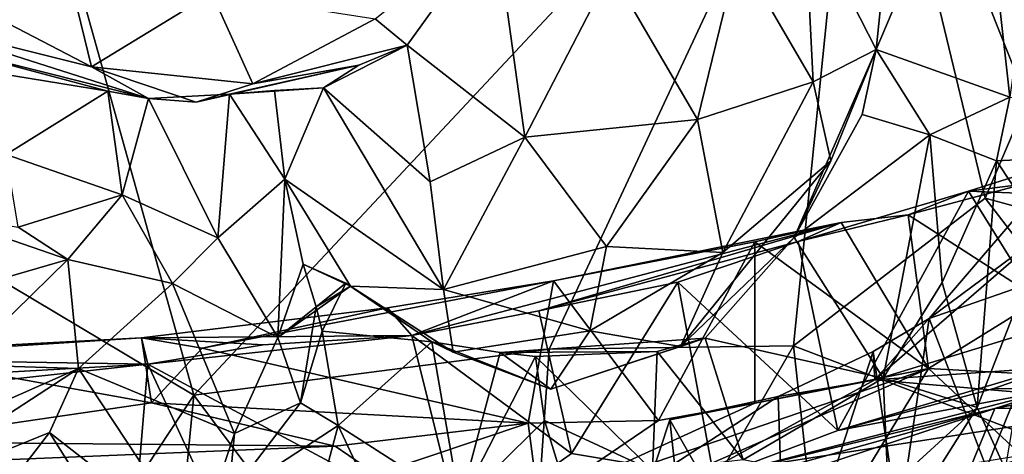
# Model space of a CAD drawing. Extents: x -11.31 to -5.74, y -6.48 to 1.85.
# Drawn here: x -7.9 to -6.74, y -5.75 to -5.24 of the extents above; entities that cross this region are included whole.
import ezdxf

# ---------------------------------------------------------------- set-up
doc = ezdxf.new("R2010")
doc.units = 0
doc.header["$MEASUREMENT"] = 0
doc.layers.add('1', color=7, linetype='CONTINUOUS')

msp = doc.modelspace()

# ---------------------------------------------------------------- linework, layer by layer
at = {"layer": '1'}
for points in [[(-7.989657, -5.508828, -2.173837), (-7.693477, -5.685379, -2.174417), (-7.965415, -4.711739, -2.179448)], [(-6.911279, -4.848841, -2.17976), (-7.965415, -4.711739, -2.179448), (-7.693477, -5.685379, -2.174417)], [(-6.911279, -4.848841, -2.17976), (-7.693477, -5.685379, -2.174417), (-7.276723, -5.63166, -2.175121)], [(-7.276723, -5.63166, -2.175121), (-6.990153, -5.627499, -2.176497), (-6.911279, -4.848841, -2.17976)], [(-6.765634, -5.454268, -2.176599), (-6.911279, -4.848841, -2.17976), (-6.990153, -5.627499, -2.176497)], [(-6.911279, -4.848841, -2.17976), (-6.716625, -5.33972, -2.179921), (-6.391539, -4.869884, -2.182676)], [(-6.765634, -5.454268, -2.176599), (-6.716625, -5.33972, -2.179921), (-6.911279, -4.848841, -2.17976)], [(-6.774017, -4.998679, -7.392225), (-6.893435, -5.279833, -7.266053), (-6.876984, -5.119483, -7.394485)], [(-6.893435, -5.279833, -7.266053), (-6.774017, -4.998679, -7.392225), (-6.736528, -5.335605, -7.16134)], [(-6.688992, -4.990193, -7.406612), (-6.736528, -5.335605, -7.16134), (-6.774017, -4.998679, -7.392225)], [(-7.055257, -5.166401, -7.564662), (-6.97749, -5.114857, -7.473487), (-6.96708, -5.317817, -7.468297)], [(-6.97749, -5.114857, -7.473487), (-6.893435, -5.279833, -7.266053), (-6.96708, -5.317817, -7.468297)], [(-6.893435, -5.279833, -7.266053), (-6.97749, -5.114857, -7.473487), (-6.876984, -5.119483, -7.394485)], [(-8.026537, -5.18895, -7.882472), (-7.855361, -5.128218, -8.030529), (-7.813714, -5.300047, -7.858877)], [(-7.855361, -5.128218, -8.030529), (-7.672399, -5.213806, -7.9667), (-7.813714, -5.300047, -7.858877)], [(-7.480801, -5.243666, -7.824143), (-7.340093, -5.13128, -7.639458), (-7.443435, -5.274563, -7.615067)], [(-7.443435, -5.274563, -7.615067), (-7.340093, -5.13128, -7.639458), (-7.305364, -5.382863, -7.649589)], [(-7.204371, -5.187558, -7.647387), (-7.305364, -5.382863, -7.649589), (-7.340093, -5.13128, -7.639458)], [(-7.102872, -5.361784, -7.619612), (-7.204371, -5.187558, -7.647387), (-7.055257, -5.166401, -7.564662)], [(-7.102872, -5.361784, -7.619612), (-7.055257, -5.166401, -7.564662), (-6.96708, -5.317817, -7.468297)], [(-8.026537, -5.18895, -7.882472), (-7.813714, -5.300047, -7.858877), (-8.042353, -5.243074, -7.767168)], [(-7.305364, -5.382863, -7.649589), (-7.204371, -5.187558, -7.647387), (-7.102872, -5.361784, -7.619612)], [(-7.624322, -5.320162, -7.792572), (-7.813714, -5.300047, -7.858877), (-7.672399, -5.213806, -7.9667)], [(-7.672399, -5.213806, -7.9667), (-7.480801, -5.243666, -7.824143), (-7.624322, -5.320162, -7.792572)], [(-7.74663, -5.337127, -7.665215), (-8.016177, -5.269441, -7.62873), (-8.042353, -5.243074, -7.767168)], [(-7.74663, -5.337127, -7.665215), (-8.042353, -5.243074, -7.767168), (-7.813714, -5.300047, -7.858877)], [(-7.480801, -5.243666, -7.824143), (-7.443435, -5.274563, -7.615067), (-7.624322, -5.320162, -7.792572)], [(-8.016177, -5.269441, -7.62873), (-7.74663, -5.337127, -7.665215), (-7.794345, -5.328617, -7.669637)], [(-7.977028, -5.298958, -7.567607), (-8.016177, -5.269441, -7.62873), (-7.794345, -5.328617, -7.669637)], [(-7.443435, -5.274563, -7.615067), (-7.500159, -5.298054, -7.570829), (-7.624322, -5.320162, -7.792572)], [(-7.443435, -5.274563, -7.615067), (-7.541635, -5.32472, -7.519568), (-7.500159, -5.298054, -7.570829)], [(-7.443435, -5.274563, -7.615067), (-7.41636, -5.434989, -7.595205), (-7.541635, -5.32472, -7.519568)], [(-7.41636, -5.434989, -7.595205), (-7.443435, -5.274563, -7.615067), (-7.305364, -5.382863, -7.649589)], [(-6.893435, -5.279833, -7.266053), (-6.98954, -5.50033, -7.234982), (-6.946548, -5.410328, -7.355502)], [(-6.893435, -5.279833, -7.266053), (-6.909631, -5.355942, -7.185409), (-6.98954, -5.50033, -7.234982)], [(-6.893435, -5.279833, -7.266053), (-6.946548, -5.410328, -7.355502), (-6.96708, -5.317817, -7.468297)], [(-6.893435, -5.279833, -7.266053), (-6.83065, -5.380015, -7.144828), (-6.909631, -5.355942, -7.185409)], [(-6.83065, -5.380015, -7.144828), (-6.893435, -5.279833, -7.266053), (-6.736528, -5.335605, -7.16134)], [(-7.91376, -5.403139, -7.64675), (-7.977028, -5.298958, -7.567607), (-7.794345, -5.328617, -7.669637)], [(-7.690845, -5.341446, -7.629848), (-7.624322, -5.320162, -7.792572), (-7.500159, -5.298054, -7.570829)], [(-7.500159, -5.298054, -7.570829), (-7.651599, -5.332368, -7.542533), (-7.690845, -5.341446, -7.629848)], [(-7.541635, -5.32472, -7.519568), (-7.651599, -5.332368, -7.542533), (-7.500159, -5.298054, -7.570829)], [(-7.690845, -5.341446, -7.629848), (-7.813714, -5.300047, -7.858877), (-7.624322, -5.320162, -7.792572)], [(-7.74663, -5.337127, -7.665215), (-7.813714, -5.300047, -7.858877), (-7.690845, -5.341446, -7.629848)], [(-7.102872, -5.361784, -7.619612), (-6.96708, -5.317817, -7.468297), (-7.073112, -5.518024, -7.514199)], [(-7.073112, -5.518024, -7.514199), (-6.96708, -5.317817, -7.468297), (-6.946548, -5.410328, -7.355502)], [(-7.91376, -5.403139, -7.64675), (-7.794345, -5.328617, -7.669637), (-7.777562, -5.450357, -7.680042)], [(-7.74663, -5.337127, -7.665215), (-7.777562, -5.450357, -7.680042), (-7.794345, -5.328617, -7.669637)], [(-7.651599, -5.332368, -7.542533), (-7.665412, -5.500921, -7.572134), (-7.74663, -5.337127, -7.665215)], [(-7.690845, -5.341446, -7.629848), (-7.651599, -5.332368, -7.542533), (-7.74663, -5.337127, -7.665215)], [(-7.651599, -5.332368, -7.542533), (-7.586795, -5.431939, -7.418921), (-7.665412, -5.500921, -7.572134)], [(-7.541635, -5.32472, -7.519568), (-7.598936, -5.327853, -7.447741), (-7.651599, -5.332368, -7.542533)], [(-7.598936, -5.327853, -7.447741), (-7.586795, -5.431939, -7.418921), (-7.651599, -5.332368, -7.542533)], [(-7.541635, -5.32472, -7.519568), (-7.586795, -5.431939, -7.418921), (-7.598936, -5.327853, -7.447741)], [(-7.586795, -5.431939, -7.418921), (-7.541635, -5.32472, -7.519568), (-7.400604, -5.561561, -7.551465)], [(-7.41636, -5.434989, -7.595205), (-7.400604, -5.561561, -7.551465), (-7.541635, -5.32472, -7.519568)], [(-7.777562, -5.450357, -7.680042), (-7.74663, -5.337127, -7.665215), (-7.665412, -5.500921, -7.572134)], [(-6.83065, -5.380015, -7.144828), (-6.736528, -5.335605, -7.16134), (-6.752206, -5.410576, -7.072292)], [(-6.322301, -5.575606, -2.18451), (-6.716625, -5.33972, -2.179921), (-6.765634, -5.454268, -2.176599)], [(-6.752206, -5.410576, -7.072292), (-6.736528, -5.335605, -7.16134), (-6.329489, -5.389274, -7.058521)], [(-6.98954, -5.50033, -7.234982), (-6.909631, -5.355942, -7.185409), (-6.83065, -5.380015, -7.144828)], [(-7.305364, -5.382863, -7.649589), (-7.102872, -5.361784, -7.619612), (-7.209634, -5.510931, -7.597167)], [(-7.209634, -5.510931, -7.597167), (-7.102872, -5.361784, -7.619612), (-7.073112, -5.518024, -7.514199)], [(-6.98954, -5.50033, -7.234982), (-6.83065, -5.380015, -7.144828), (-6.885129, -5.665687, -7.177832)], [(-6.83065, -5.380015, -7.144828), (-6.815833, -5.553207, -7.141449), (-6.885129, -5.665687, -7.177832)], [(-6.752206, -5.410576, -7.072292), (-6.815833, -5.553207, -7.141449), (-6.83065, -5.380015, -7.144828)], [(-7.41636, -5.434989, -7.595205), (-7.305364, -5.382863, -7.649589), (-7.400604, -5.561561, -7.551465)], [(-7.400604, -5.561561, -7.551465), (-7.305364, -5.382863, -7.649589), (-7.209634, -5.510931, -7.597167)], [(-6.329489, -5.389274, -7.058521), (-6.695586, -5.496277, -6.921016), (-6.752206, -5.410576, -7.072292)], [(-7.91376, -5.403139, -7.64675), (-7.777562, -5.450357, -7.680042), (-7.899443, -5.488283, -7.650558)], [(-6.946548, -5.410328, -7.355502), (-7.122838, -5.628406, -7.393594), (-7.073112, -5.518024, -7.514199)], [(-7.122838, -5.628406, -7.393594), (-6.946548, -5.410328, -7.355502), (-6.98954, -5.50033, -7.234982)], [(-6.815833, -5.553207, -7.141449), (-6.752206, -5.410576, -7.072292), (-6.774805, -5.699995, -7.060076)], [(-6.687413, -5.415059, -4.183957), (-6.551621, -5.455462, -4.169555), (-6.78511, -5.446221, -4.168328)], [(-6.72074, -5.437872, -4.328898), (-6.687413, -5.415059, -4.183957), (-6.78511, -5.446221, -4.168328)], [(-6.752206, -5.410576, -7.072292), (-6.695586, -5.496277, -6.921016), (-6.774805, -5.699995, -7.060076)], [(-7.586795, -5.431939, -7.418921), (-7.595077, -5.617956, -7.418973), (-7.665412, -5.500921, -7.572134)], [(-7.586795, -5.431939, -7.418921), (-7.565308, -5.531682, -7.368389), (-7.595077, -5.617956, -7.418973)], [(-7.509697, -5.55739, -7.385333), (-7.586795, -5.431939, -7.418921), (-7.400604, -5.561561, -7.551465)], [(-7.586795, -5.431939, -7.418921), (-7.509697, -5.55739, -7.385333), (-7.565308, -5.531682, -7.368389)], [(-6.855696, -5.473946, -4.315742), (-6.701365, -5.573356, -4.408109), (-6.72074, -5.437872, -4.328898)], [(-6.855696, -5.473946, -4.315742), (-6.72074, -5.437872, -4.328898), (-6.78511, -5.446221, -4.168328)], [(-6.78511, -5.446221, -4.168328), (-6.938452, -5.726831, -4.160312), (-6.984854, -5.504961, -4.169531)], [(-6.78511, -5.446221, -4.168328), (-6.984854, -5.504961, -4.169531), (-6.855696, -5.473946, -4.315742)], [(-6.78511, -5.446221, -4.168328), (-6.66151, -5.644874, -4.154795), (-6.938452, -5.726831, -4.160312)], [(-6.66151, -5.644874, -4.154795), (-6.78511, -5.446221, -4.168328), (-6.551621, -5.455462, -4.169555)], [(-7.841265, -5.526447, -7.647953), (-7.899443, -5.488283, -7.650558), (-7.777562, -5.450357, -7.680042)], [(-7.841265, -5.526447, -7.647953), (-7.777562, -5.450357, -7.680042), (-7.718711, -5.554585, -7.59012)], [(-7.777562, -5.450357, -7.680042), (-7.665412, -5.500921, -7.572134), (-7.718711, -5.554585, -7.59012)], [(-6.990153, -5.627499, -2.176497), (-6.483666, -5.821296, -2.182392), (-6.765634, -5.454268, -2.176599)], [(-6.322301, -5.575606, -2.18451), (-6.765634, -5.454268, -2.176599), (-6.483666, -5.821296, -2.182392)], [(-7.841265, -5.526447, -7.647953), (-8.000999, -5.470922, -7.665101), (-7.899443, -5.488283, -7.650558)], [(-8.000999, -5.470922, -7.665101), (-7.841265, -5.526447, -7.647953), (-7.987197, -5.56853, -7.566463)], [(-6.895147, -5.667586, -4.957819), (-6.219754, -5.620453, -4.931508), (-6.258221, -5.471686, -4.700509)], [(-6.895147, -5.667586, -4.957819), (-6.258221, -5.471686, -4.700509), (-6.694904, -5.494278, -4.690588)], [(-6.934299, -5.482808, -4.393454), (-7.437956, -5.615638, -4.170557), (-7.271682, -5.551409, -4.450763)], [(-7.437956, -5.615638, -4.170557), (-6.934299, -5.482808, -4.393454), (-7.288843, -5.58666, -4.183051)], [(-6.984854, -5.504961, -4.169531), (-7.288843, -5.58666, -4.183051), (-6.934299, -5.482808, -4.393454)], [(-6.934299, -5.482808, -4.393454), (-7.271682, -5.551409, -4.450763), (-7.035851, -5.505444, -4.46457)], [(-7.035851, -5.505444, -4.46457), (-6.831923, -5.654169, -4.433328), (-6.934299, -5.482808, -4.393454)], [(-6.984854, -5.504961, -4.169531), (-6.934299, -5.482808, -4.393454), (-6.855696, -5.473946, -4.315742)], [(-6.934299, -5.482808, -4.393454), (-6.831923, -5.654169, -4.433328), (-6.855696, -5.473946, -4.315742)], [(-6.701365, -5.573356, -4.408109), (-6.855696, -5.473946, -4.315742), (-6.831923, -5.654169, -4.433328)], [(-6.831364, -5.595601, -4.799081), (-6.732052, -5.479665, -4.638894), (-6.670591, -5.539712, -4.490188)], [(-6.831364, -5.595601, -4.799081), (-6.694904, -5.494278, -4.690588), (-6.732052, -5.479665, -4.638894)], [(-6.895147, -5.667586, -4.957819), (-6.694904, -5.494278, -4.690588), (-6.831364, -5.595601, -4.799081)], [(-7.718711, -5.554585, -7.59012), (-7.665412, -5.500921, -7.572134), (-7.595077, -5.617956, -7.418973)], [(-6.984854, -5.504961, -4.169531), (-7.125974, -5.552853, -4.171783), (-7.288843, -5.58666, -4.183051)], [(-7.271682, -5.551409, -4.450763), (-7.148543, -5.715361, -4.471046), (-7.035851, -5.505444, -4.46457)], [(-7.03583, -5.694785, -4.479178), (-7.035851, -5.505444, -4.46457), (-7.148543, -5.715361, -4.471046)], [(-6.938452, -5.726831, -4.160312), (-7.125974, -5.552853, -4.171783), (-6.984854, -5.504961, -4.169531)], [(-7.122838, -5.628406, -7.393594), (-6.98954, -5.50033, -7.234982), (-7.093946, -5.618451, -7.239041)], [(-6.885129, -5.665687, -7.177832), (-7.093946, -5.618451, -7.239041), (-6.98954, -5.50033, -7.234982)], [(-7.03583, -5.694785, -4.479178), (-6.831923, -5.654169, -4.433328), (-7.035851, -5.505444, -4.46457)], [(-6.695586, -5.496277, -6.921016), (-6.742225, -5.771931, -6.872683), (-6.774805, -5.699995, -7.060076)], [(-7.989657, -5.508828, -2.173837), (-8.121915, -6.334218, -2.173172), (-7.693477, -5.685379, -2.174417)], [(-7.229283, -5.60988, -7.51989), (-7.400604, -5.561561, -7.551465), (-7.209634, -5.510931, -7.597167)], [(-7.073112, -5.518024, -7.514199), (-7.229283, -5.60988, -7.51989), (-7.209634, -5.510931, -7.597167)], [(-7.073112, -5.518024, -7.514199), (-7.122838, -5.628406, -7.393594), (-7.229283, -5.60988, -7.51989)], [(-7.841265, -5.526447, -7.647953), (-7.967658, -5.649948, -7.49273), (-7.987197, -5.56853, -7.566463)], [(-7.828939, -5.654361, -7.338231), (-7.967658, -5.649948, -7.49273), (-7.841265, -5.526447, -7.647953)], [(-7.841265, -5.526447, -7.647953), (-7.718711, -5.554585, -7.59012), (-7.828939, -5.654361, -7.338231)], [(-7.509697, -5.55739, -7.385333), (-7.595077, -5.617956, -7.418973), (-7.565308, -5.531682, -7.368389)], [(-7.509697, -5.55739, -7.385333), (-7.565308, -5.531682, -7.368389), (-7.550083, -5.58194, -7.26838)], [(-7.565308, -5.531682, -7.368389), (-7.509697, -5.55739, -7.385333), (-7.515121, -5.553987, -7.256243)], [(-7.565308, -5.531682, -7.368389), (-7.515121, -5.553987, -7.256243), (-7.550083, -5.58194, -7.26838)], [(-6.764197, -5.770821, -4.701837), (-6.831364, -5.595601, -4.799081), (-6.670591, -5.539712, -4.490188)], [(-6.764197, -5.770821, -4.701837), (-6.670591, -5.539712, -4.490188), (-6.704682, -5.792591, -4.574346)], [(-7.301355, -5.718356, -4.467174), (-7.271682, -5.551409, -4.450763), (-7.683631, -5.630348, -4.397154)], [(-7.271682, -5.551409, -4.450763), (-7.466602, -5.582996, -4.401712), (-7.683631, -5.630348, -4.397154)], [(-7.271682, -5.551409, -4.450763), (-7.437956, -5.615638, -4.170557), (-7.466602, -5.582996, -4.401712)], [(-7.148543, -5.715361, -4.471046), (-7.271682, -5.551409, -4.450763), (-7.301355, -5.718356, -4.467174)], [(-7.288843, -5.58666, -4.183051), (-7.125974, -5.552853, -4.171783), (-7.250523, -5.754053, -4.162524)], [(-7.250523, -5.754053, -4.162524), (-7.125974, -5.552853, -4.171783), (-7.083673, -5.781805, -4.143413)], [(-6.938452, -5.726831, -4.160312), (-7.083673, -5.781805, -4.143413), (-7.125974, -5.552853, -4.171783)], [(-6.774805, -5.699995, -7.060076), (-6.885129, -5.665687, -7.177832), (-6.815833, -5.553207, -7.141449)], [(-7.828939, -5.654361, -7.338231), (-7.718711, -5.554585, -7.59012), (-7.645947, -5.730385, -7.396065)], [(-7.718711, -5.554585, -7.59012), (-7.595077, -5.617956, -7.418973), (-7.645947, -5.730385, -7.396065)], [(-7.595077, -5.617956, -7.418973), (-7.509697, -5.55739, -7.385333), (-7.550083, -5.58194, -7.26838)], [(-7.515121, -5.553987, -7.256243), (-7.54322, -5.610209, -7.188365), (-7.550083, -5.58194, -7.26838)], [(-7.515121, -5.553987, -7.256243), (-7.414631, -5.622743, -7.245358), (-7.54322, -5.610209, -7.188365)], [(-7.509697, -5.55739, -7.385333), (-7.414631, -5.622743, -7.245358), (-7.515121, -5.553987, -7.256243)], [(-7.509697, -5.55739, -7.385333), (-7.400604, -5.561561, -7.551465), (-7.389354, -5.635136, -7.448947)], [(-7.509697, -5.55739, -7.385333), (-7.389354, -5.635136, -7.448947), (-7.414631, -5.622743, -7.245358)], [(-7.229283, -5.60988, -7.51989), (-7.389354, -5.635136, -7.448947), (-7.400604, -5.561561, -7.551465)], [(-6.831923, -5.654169, -4.433328), (-6.661723, -5.663396, -4.424631), (-6.701365, -5.573356, -4.408109)], [(-7.466602, -5.582996, -4.401712), (-7.755016, -5.61816, -4.370171), (-7.683631, -5.630348, -4.397154)], [(-7.466602, -5.582996, -4.401712), (-7.437956, -5.615638, -4.170557), (-7.755016, -5.61816, -4.370171)], [(-7.595077, -5.617956, -7.418973), (-7.550083, -5.58194, -7.26838), (-7.568591, -5.694383, -7.262793)], [(-7.54322, -5.610209, -7.188365), (-7.568591, -5.694383, -7.262793), (-7.550083, -5.58194, -7.26838)], [(-7.288843, -5.58666, -4.183051), (-7.250523, -5.754053, -4.162524), (-7.437956, -5.615638, -4.170557)], [(-6.896985, -5.6342, -4.866951), (-6.831364, -5.595601, -4.799081), (-6.867083, -5.838302, -4.817976)], [(-6.896985, -5.6342, -4.866951), (-6.895147, -5.667586, -4.957819), (-6.831364, -5.595601, -4.799081)], [(-6.867083, -5.838302, -4.817976), (-6.831364, -5.595601, -4.799081), (-6.764197, -5.770821, -4.701837)], [(-7.524142, -5.721257, -7.225533), (-7.568591, -5.694383, -7.262793), (-7.54322, -5.610209, -7.188365)], [(-7.414631, -5.622743, -7.245358), (-7.524142, -5.721257, -7.225533), (-7.54322, -5.610209, -7.188365)], [(-7.274965, -5.678586, -7.37686), (-7.389354, -5.635136, -7.448947), (-7.229283, -5.60988, -7.51989)], [(-7.274965, -5.678586, -7.37686), (-7.229283, -5.60988, -7.51989), (-7.122838, -5.628406, -7.393594)], [(-8.05829, -5.637701, -4.405455), (-7.755016, -5.61816, -4.370171), (-8.197643, -5.641827, -4.446042)], [(-7.747338, -5.649098, -4.167303), (-8.197643, -5.641827, -4.446042), (-7.755016, -5.61816, -4.370171)], [(-8.05829, -5.637701, -4.405455), (-7.743038, -5.694289, -4.409133), (-7.755016, -5.61816, -4.370171)], [(-7.755016, -5.61816, -4.370171), (-7.437956, -5.615638, -4.170557), (-7.612267, -5.626225, -4.183841)], [(-7.755016, -5.61816, -4.370171), (-7.743038, -5.694289, -4.409133), (-7.683631, -5.630348, -4.397154)], [(-7.612267, -5.626225, -4.183841), (-7.747338, -5.649098, -4.167303), (-7.755016, -5.61816, -4.370171)], [(-7.747338, -5.649098, -4.167303), (-7.437956, -5.615638, -4.170557), (-7.380513, -5.846274, -4.162109)], [(-7.612267, -5.626225, -4.183841), (-7.437956, -5.615638, -4.170557), (-7.747338, -5.649098, -4.167303)], [(-7.595077, -5.617956, -7.418973), (-7.568591, -5.694383, -7.262793), (-7.645947, -5.730385, -7.396065)], [(-7.524142, -5.721257, -7.225533), (-7.414631, -5.622743, -7.245358), (-7.381783, -5.812642, -7.233579)], [(-7.380513, -5.846274, -4.162109), (-7.437956, -5.615638, -4.170557), (-7.250523, -5.754053, -4.162524)], [(-7.414631, -5.622743, -7.245358), (-7.274965, -5.678586, -7.37686), (-7.33442, -5.635488, -7.202961)], [(-7.274965, -5.678586, -7.37686), (-7.414631, -5.622743, -7.245358), (-7.389354, -5.635136, -7.448947)], [(-7.33442, -5.635488, -7.202961), (-7.381783, -5.812642, -7.233579), (-7.414631, -5.622743, -7.245358)], [(-7.33442, -5.635488, -7.202961), (-7.274965, -5.678586, -7.37686), (-7.093946, -5.618451, -7.239041)], [(-7.150338, -5.634111, -7.221351), (-7.33442, -5.635488, -7.202961), (-7.093946, -5.618451, -7.239041)], [(-7.093946, -5.618451, -7.239041), (-7.274965, -5.678586, -7.37686), (-7.122838, -5.628406, -7.393594)], [(-7.093946, -5.618451, -7.239041), (-7.049451, -5.761303, -7.177312), (-7.150338, -5.634111, -7.221351)], [(-6.885129, -5.665687, -7.177832), (-7.049451, -5.761303, -7.177312), (-7.093946, -5.618451, -7.239041)], [(-6.895147, -5.667586, -4.957819), (-6.564167, -5.696124, -5.040302), (-6.219754, -5.620453, -4.931508)], [(-7.743038, -5.694289, -4.409133), (-7.301355, -5.718356, -4.467174), (-7.683631, -5.630348, -4.397154)], [(-7.693477, -5.685379, -2.174417), (-7.315384, -6.192186, -2.169707), (-7.276723, -5.63166, -2.175121)], [(-7.292827, -5.640043, -7.120858), (-7.33442, -5.635488, -7.202961), (-7.150338, -5.634111, -7.221351)], [(-6.990153, -5.627499, -2.176497), (-7.276723, -5.63166, -2.175121), (-7.315384, -6.192186, -2.169707)], [(-6.990153, -5.627499, -2.176497), (-7.315384, -6.192186, -2.169707), (-6.935341, -6.126902, -2.175156)], [(-7.150338, -5.634111, -7.221351), (-7.155786, -5.773806, -7.126312), (-7.292827, -5.640043, -7.120858)], [(-7.155786, -5.773806, -7.126312), (-7.150338, -5.634111, -7.221351), (-7.049451, -5.761303, -7.177312)], [(-6.896985, -5.6342, -4.866951), (-7.00828, -5.687112, -4.942461), (-6.895147, -5.667586, -4.957819)], [(-6.896985, -5.6342, -4.866951), (-6.999199, -5.950235, -4.880378), (-7.00828, -5.687112, -4.942461)], [(-6.867083, -5.838302, -4.817976), (-6.999199, -5.950235, -4.880378), (-6.896985, -5.6342, -4.866951)], [(-6.935341, -6.126902, -2.175156), (-6.483666, -5.821296, -2.182392), (-6.990153, -5.627499, -2.176497)], [(-8.197643, -5.641827, -4.446042), (-7.747338, -5.649098, -4.167303), (-8.175232, -5.673158, -4.170701)], [(-7.743038, -5.694289, -4.409133), (-8.05829, -5.637701, -4.405455), (-8.056326, -5.740287, -4.464575)], [(-7.381783, -5.812642, -7.233579), (-7.33442, -5.635488, -7.202961), (-7.292827, -5.640043, -7.120858)], [(-7.381783, -5.812642, -7.233579), (-7.292827, -5.640043, -7.120858), (-7.282168, -5.715275, -7.064018)], [(-7.282168, -5.715275, -7.064018), (-7.292827, -5.640043, -7.120858), (-7.155786, -5.773806, -7.126312)], [(-6.66151, -5.644874, -4.154795), (-6.755514, -5.6778, -4.144367), (-6.938452, -5.726831, -4.160312)], [(-6.755514, -5.6778, -4.144367), (-6.66151, -5.644874, -4.154795), (-6.682588, -5.678586, -4.078391)], [(-6.754118, -5.701208, -3.909858), (-6.4563, -5.643449, -3.917046), (-6.499525, -5.698884, -3.81449)], [(-6.4563, -5.643449, -3.917046), (-6.754118, -5.701208, -3.909858), (-6.682588, -5.678586, -4.078391)], [(-7.747338, -5.649098, -4.167303), (-7.996187, -5.676555, -4.171001), (-8.175232, -5.673158, -4.170701)], [(-8.077806, -5.816647, -7.248449), (-7.828939, -5.654361, -7.338231), (-7.862863, -5.729478, -7.206074)], [(-7.828939, -5.654361, -7.338231), (-8.077806, -5.816647, -7.248449), (-8.033154, -5.74466, -7.383753)], [(-7.828939, -5.654361, -7.338231), (-8.033154, -5.74466, -7.383753), (-7.967658, -5.649948, -7.49273)], [(-7.770294, -5.919245, -4.163686), (-7.996187, -5.676555, -4.171001), (-7.747338, -5.649098, -4.167303)], [(-7.862863, -5.729478, -7.206074), (-7.828939, -5.654361, -7.338231), (-7.6904, -5.863876, -7.229468)], [(-7.6904, -5.863876, -7.229468), (-7.828939, -5.654361, -7.338231), (-7.645947, -5.730385, -7.396065)], [(-7.747338, -5.649098, -4.167303), (-7.629786, -5.903678, -4.156579), (-7.770294, -5.919245, -4.163686)], [(-7.747338, -5.649098, -4.167303), (-7.380513, -5.846274, -4.162109), (-7.629786, -5.903678, -4.156579)], [(-7.233808, -5.829973, -4.686828), (-6.831923, -5.654169, -4.433328), (-7.289267, -5.81087, -4.604725)], [(-7.289267, -5.81087, -4.604725), (-6.831923, -5.654169, -4.433328), (-7.03583, -5.694785, -4.479178)], [(-6.912871, -5.787112, -4.567731), (-6.831923, -5.654169, -4.433328), (-7.233808, -5.829973, -4.686828)], [(-6.831923, -5.654169, -4.433328), (-6.912871, -5.787112, -4.567731), (-6.723056, -5.755741, -4.459664)], [(-6.661723, -5.663396, -4.424631), (-6.831923, -5.654169, -4.433328), (-6.723056, -5.755741, -4.459664)], [(-6.895147, -5.667586, -4.957819), (-7.135347, -5.71441, -5.013423), (-7.09872, -5.77881, -5.180592)], [(-7.00828, -5.687112, -4.942461), (-7.135347, -5.71441, -5.013423), (-6.895147, -5.667586, -4.957819)], [(-7.09872, -5.77881, -5.180592), (-6.564167, -5.696124, -5.040302), (-6.895147, -5.667586, -4.957819)], [(-6.879328, -5.795461, -7.080897), (-7.049451, -5.761303, -7.177312), (-6.885129, -5.665687, -7.177832)], [(-6.774805, -5.699995, -7.060076), (-6.879328, -5.795461, -7.080897), (-6.885129, -5.665687, -7.177832)], [(-7.967867, -5.968194, -4.156527), (-7.996187, -5.676555, -4.171001), (-7.770294, -5.919245, -4.163686)], [(-7.083673, -5.781805, -4.143413), (-6.682588, -5.678586, -4.078391), (-6.754118, -5.701208, -3.909858)], [(-7.083673, -5.781805, -4.143413), (-6.938452, -5.726831, -4.160312), (-6.682588, -5.678586, -4.078391)], [(-6.938452, -5.726831, -4.160312), (-6.755514, -5.6778, -4.144367), (-6.682588, -5.678586, -4.078391)], [(-8.121915, -6.334218, -2.173172), (-7.751928, -6.29002, -2.172261), (-7.693477, -5.685379, -2.174417)], [(-7.693477, -5.685379, -2.174417), (-7.751928, -6.29002, -2.172261), (-7.315384, -6.192186, -2.169707)], [(-7.158454, -5.784618, -5.00659), (-7.00828, -5.687112, -4.942461), (-6.999199, -5.950235, -4.880378)], [(-7.135347, -5.71441, -5.013423), (-7.00828, -5.687112, -4.942461), (-7.158454, -5.784618, -5.00659)], [(-7.743038, -5.694289, -4.409133), (-8.056326, -5.740287, -4.464575), (-7.527689, -5.745417, -4.468068)], [(-7.301355, -5.718356, -4.467174), (-7.743038, -5.694289, -4.409133), (-7.527689, -5.745417, -4.468068)], [(-7.568591, -5.694383, -7.262793), (-7.524142, -5.721257, -7.225533), (-7.652855, -5.805067, -7.309707)], [(-7.645947, -5.730385, -7.396065), (-7.568591, -5.694383, -7.262793), (-7.652855, -5.805067, -7.309707)], [(-7.364521, -5.872083, -3.889173), (-7.083673, -5.781805, -4.143413), (-6.754118, -5.701208, -3.909858)], [(-7.364521, -5.872083, -3.889173), (-6.754118, -5.701208, -3.909858), (-7.112961, -5.819104, -3.865079)], [(-7.289267, -5.81087, -4.604725), (-7.03583, -5.694785, -4.479178), (-7.148543, -5.715361, -4.471046)], [(-6.785903, -5.777816, -3.796165), (-7.112961, -5.819104, -3.865079), (-6.754118, -5.701208, -3.909858)], [(-6.564167, -5.696124, -5.040302), (-7.09872, -5.77881, -5.180592), (-6.579356, -5.785696, -5.276603)], [(-6.8753, -5.859265, -6.983294), (-6.879328, -5.795461, -7.080897), (-6.774805, -5.699995, -7.060076)], [(-6.8753, -5.859265, -6.983294), (-6.774805, -5.699995, -7.060076), (-6.742225, -5.771931, -6.872683)], [(-6.476744, -5.82896, -3.722397), (-6.785903, -5.777816, -3.796165), (-6.499525, -5.698884, -3.81449)], [(-6.785903, -5.777816, -3.796165), (-6.754118, -5.701208, -3.909858), (-6.499525, -5.698884, -3.81449)], [(-7.282168, -5.715275, -7.064018), (-7.254931, -5.804469, -6.976966), (-7.381783, -5.812642, -7.233579)], [(-7.301355, -5.718356, -4.467174), (-7.289267, -5.81087, -4.604725), (-7.148543, -5.715361, -4.471046)], [(-7.282168, -5.715275, -7.064018), (-7.155786, -5.773806, -7.126312), (-7.254931, -5.804469, -6.976966)], [(-7.158454, -5.784618, -5.00659), (-7.124729, -5.812798, -5.177592), (-7.135347, -5.71441, -5.013423)], [(-7.09872, -5.77881, -5.180592), (-7.135347, -5.71441, -5.013423), (-7.124729, -5.812798, -5.177592)], [(-7.553811, -5.832458, -7.19453), (-7.652855, -5.805067, -7.309707), (-7.524142, -5.721257, -7.225533)], [(-7.524142, -5.721257, -7.225533), (-7.461872, -5.854711, -7.203416), (-7.553811, -5.832458, -7.19453)], [(-7.527689, -5.745417, -4.468068), (-7.479818, -5.778218, -4.58712), (-7.301355, -5.718356, -4.467174)], [(-7.461872, -5.854711, -7.203416), (-7.524142, -5.721257, -7.225533), (-7.381783, -5.812642, -7.233579)], [(-7.301355, -5.718356, -4.467174), (-7.479818, -5.778218, -4.58712), (-7.289267, -5.81087, -4.604725)], [(-8.077806, -5.816647, -7.248449), (-7.862863, -5.729478, -7.206074), (-7.904301, -5.783416, -7.091382)], [(-7.862863, -5.729478, -7.206074), (-7.735681, -5.931769, -7.068984), (-7.904301, -5.783416, -7.091382)], [(-7.862863, -5.729478, -7.206074), (-7.6904, -5.863876, -7.229468), (-7.735681, -5.931769, -7.068984)], [(-7.652855, -5.805067, -7.309707), (-7.6904, -5.863876, -7.229468), (-7.645947, -5.730385, -7.396065)], [(-8.056326, -5.740287, -4.464575), (-8.011279, -5.76521, -4.586025), (-7.527689, -5.745417, -4.468068)], [(-8.011279, -5.76521, -4.586025), (-7.479818, -5.778218, -4.58712), (-7.527689, -5.745417, -4.468068)], [(-7.380513, -5.846274, -4.162109), (-7.250523, -5.754053, -4.162524), (-7.083673, -5.781805, -4.143413)]]:
    msp.add_3dface(points, dxfattribs=at)

doc.saveas('drawing.dxf')
